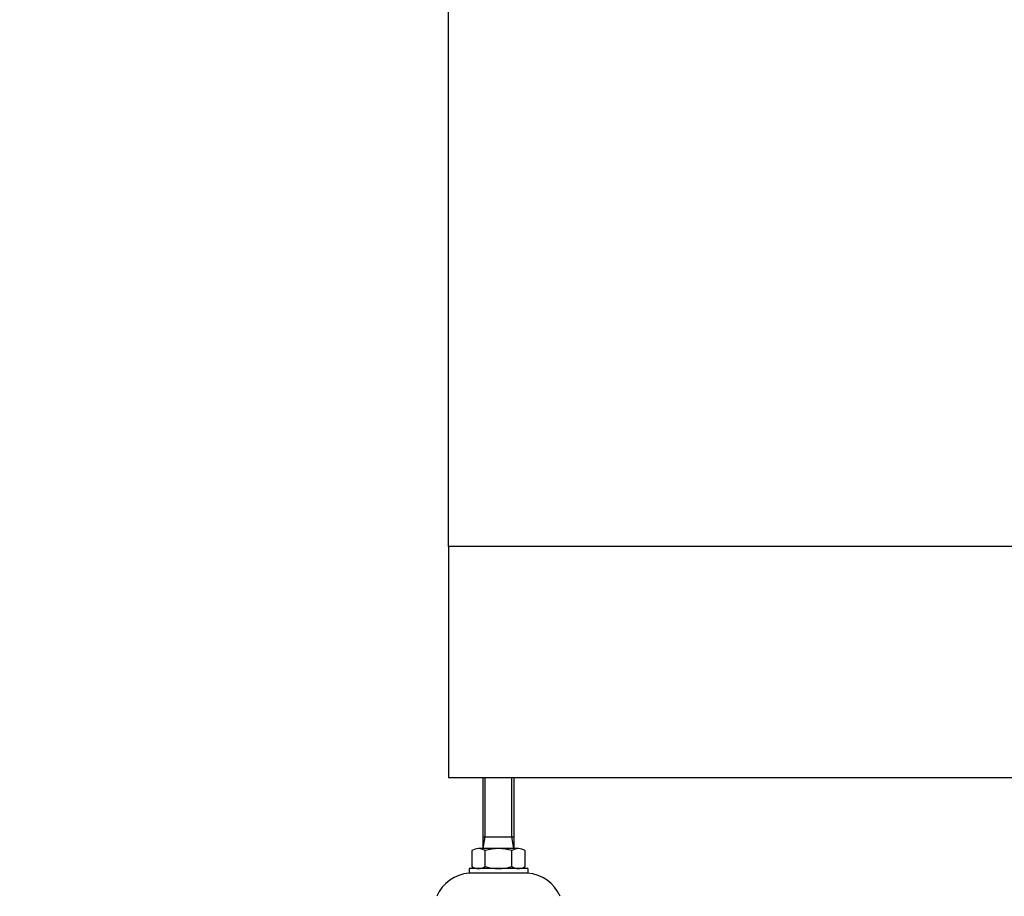
# Model space of a CAD drawing. Units: inches. Extents: x 44 to 1245, y 21 to 714.
# Drawn here: x 165 to 190, y 131 to 154 of the extents above; entities that cross this region are included whole.
import ezdxf
from ezdxf import colors
from ezdxf.entities.mleader import LeaderData, LeaderLine
from ezdxf.math import Vec2, Vec3

# ---------------------------------------------------------------- set-up
doc = ezdxf.new("R2010")
doc.units = ezdxf.units.IN
doc.header["$MEASUREMENT"] = 0
doc.styles.get("Standard").update_dxf_attribs({"font": 'arial.ttf'})

msp = doc.modelspace()

# ---------------------------------------------------------------- linework, layer by layer
for p, q in [((176.502, 132.451, 0), (176.502, 134.265, 0)), ((176.555, 132.753, 0), (176.555, 134.265, 0)), ((177.236, 132.753, 0), (177.236, 134.265, 0)), ((177.289, 134.265, 0), (177.289, 132.451, 0)), ((176.502, 132.451, 0), (176.555, 132.753, 0)), ((176.502, 132.753, 0), (177.289, 132.753, 0)), ((177.289, 132.451, 0), (177.236, 132.753, 0)), ((176.214, 132.398, 0), (176.214, 131.992, 0)), ((177.407, 132.451, 0), (176.384, 132.451, 0)), ((176.555, 131.992, 0), (176.555, 132.398, 0)), ((177.237, 131.992, 0), (177.237, 132.398, 0)), ((177.577, 131.992, 0), (177.577, 132.398, 0)), ((177.644, 131.939, 0), (176.148, 131.939, 0)), ((176.148, 131.939, 0), (176.148, 131.821, 0)), ((177.644, 131.939, 0), (177.644, 131.821, 0)), ((177.644, 131.821, 0), (176.148, 131.821, 0))]:
    msp.add_line(p, q)
msp.add_lwpolyline([(175.618, 211.037), (260.264, 211.037), (260.264, 140.171), (175.618, 140.171)], close=True)
at = {"elevation": 0}
msp.add_lwpolyline([(260.264, 140.171), (175.618, 140.171), (175.618, 134.265), (260.264, 134.265)], close=True, dxfattribs=at)
for centre, radius, start, end in [((176.384, 132.149, 0), 0.302, 55.6158, 124.3842), ((176.896, 131.322, 0), 1.128, 72.412, 107.588), ((177.407, 132.149, 0), 0.302, 55.6158, 124.3842), ((176.384, 132.241, 0), 0.302, 235.6158, 304.3842), ((176.896, 133.067, 0), 1.128, 252.412, 287.588), ((177.407, 132.241, 0), 0.302, 235.6158, 304.3842), ((176.221, 130.844, 0), 0.979, 94.2962, 156.7792), ((177.57, 130.844, 0), 0.979, 23.2208, 85.7038)]:
    msp.add_arc(centre, radius, start, end)

# ---------------------------------------------------------------- leaders
ml = msp.add_multileader_mtext('Standard')
ml.set_content('MCCB &\\PHANDLE', color=256)
ml.set_leader_properties()
ml.build(insert=Vec2(0, 0))
ml.multileader.update_dxf_attribs({"dogleg_length": 1.662, "arrow_head_size": 1.968})
ctx = ml.context
ctx.base_point, ctx.char_height, ctx.arrow_head_size, ctx.landing_gap_size, ctx.plane_origin = Vec3(153.096, 170.962, 0), 2.1489, 1.968, 1, Vec3(138.271, 123.245, 0)
ctx.text_align_type = 2
notes = []
notes.append((ctx, [(0, (1, 1, 0), (168.534, 170.962, 0), (-1, 0), 1.662, [(0, [(211.711, 145.88, 0)], 0, [])])]))
ctx.mtext.insert, ctx.mtext.alignment, ctx.mtext.flow_direction = Vec3(165.873, 172.036, 0), 3, 5
for ctx, leaders in notes:
    for number, flags, end, landing, length, lines in leaders:
        leader = LeaderData()
        leader.index, (leader.has_last_leader_line, leader.has_dogleg_vector, leader.attachment_direction) = number, flags
        leader.last_leader_point, leader.dogleg_vector, leader.dogleg_length = Vec3(end), Vec3(landing), length
        for number, points, colour, breaks in lines:
            line = LeaderLine()
            line.index, line.vertices, line.color, line.breaks = number, Vec3.list(points), colors.encode_raw_color(colour), breaks
            leader.lines.append(line)
        ctx.leaders.append(leader)

doc.saveas('drawing.dxf')
